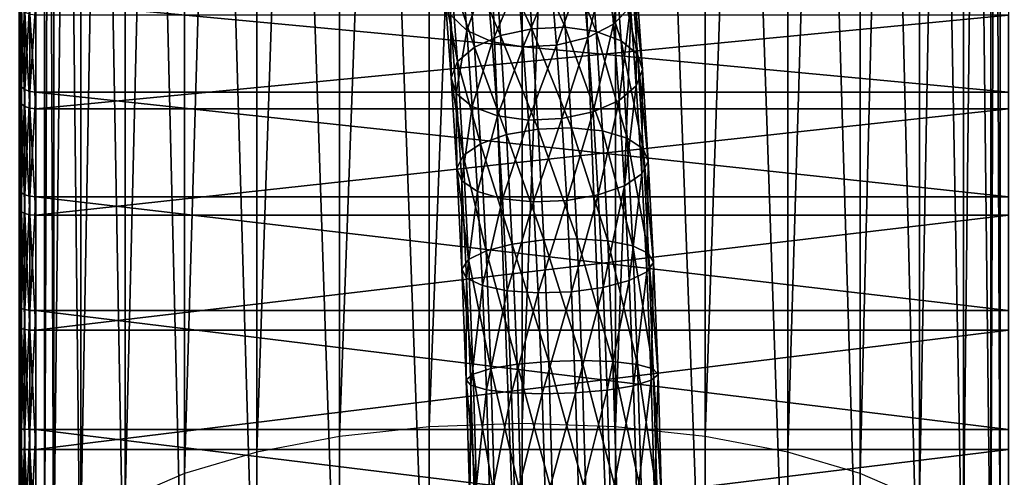
# Model space of a CAD drawing. Extents: x -0.282 to 0.141, y -0.115 to 0.23.
# Drawn here: x -0.08 to -0.061, y 0.071 to 0.079 of the extents above; entities that cross this region are included whole.
import ezdxf

# ---------------------------------------------------------------- set-up
doc = ezdxf.new("R2010")
doc.units = 0
doc.header["$MEASUREMENT"] = 0
doc.layers.get('0').update_dxf_attribs({"linetype": 'CONTINUOUS'})

msp = doc.modelspace()

# ---------------------------------------------------------------- linework, layer by layer
for points in [[(-0.072054, 0.071543, 0.35199), (-0.072054, 0.118304, 0.369849), (-0.070267, 0.118367, 0.369685)], [(-0.072054, 0.071543, 0.35199), (-0.070267, 0.118367, 0.369685), (-0.070267, 0.071606, 0.351825)], [(-0.070267, 0.071606, 0.351825), (-0.070267, 0.118367, 0.369685), (-0.06848, 0.118304, 0.369849)], [(-0.073773, 0.071358, 0.352477), (-0.073773, 0.118118, 0.370336), (-0.072054, 0.118304, 0.369849)], [(-0.073773, 0.071358, 0.352477), (-0.072054, 0.118304, 0.369849), (-0.072054, 0.071543, 0.35199)], [(-0.070267, 0.071606, 0.351825), (-0.06848, 0.118304, 0.369849), (-0.06848, 0.071543, 0.35199)], [(-0.06848, 0.071543, 0.35199), (-0.06848, 0.118304, 0.369849), (-0.066762, 0.118118, 0.370336)], [(-0.075356, 0.071056, 0.353267), (-0.075356, 0.117816, 0.371127), (-0.073773, 0.118118, 0.370336)], [(-0.075356, 0.071056, 0.353267), (-0.073773, 0.118118, 0.370336), (-0.073773, 0.071358, 0.352477)], [(-0.06848, 0.071543, 0.35199), (-0.066762, 0.118118, 0.370336), (-0.066762, 0.071358, 0.352477)], [(-0.066762, 0.071358, 0.352477), (-0.066762, 0.118118, 0.370336), (-0.065179, 0.117816, 0.371127)], [(-0.076744, 0.070649, 0.354332), (-0.076744, 0.117409, 0.372191), (-0.075356, 0.117816, 0.371127)], [(-0.076744, 0.070649, 0.354332), (-0.075356, 0.117816, 0.371127), (-0.075356, 0.071056, 0.353267)], [(-0.066762, 0.071358, 0.352477), (-0.065179, 0.117816, 0.371127), (-0.065178, 0.071056, 0.353267)], [(-0.065178, 0.071056, 0.353267), (-0.065179, 0.117816, 0.371127), (-0.06379, 0.117409, 0.372191)], [(-0.077883, 0.070154, 0.355628), (-0.077884, 0.116914, 0.373488), (-0.076744, 0.117409, 0.372191)], [(-0.077883, 0.070154, 0.355628), (-0.076744, 0.117409, 0.372191), (-0.076744, 0.070649, 0.354332)], [(-0.065178, 0.071056, 0.353267), (-0.06379, 0.117409, 0.372191), (-0.06379, 0.070649, 0.354332)], [(-0.06379, 0.070649, 0.354332), (-0.06379, 0.117409, 0.372191), (-0.062651, 0.116914, 0.373488)], [(-0.07873, 0.069589, 0.357108), (-0.07873, 0.116349, 0.374967), (-0.077884, 0.116914, 0.373488)], [(-0.07873, 0.069589, 0.357108), (-0.077884, 0.116914, 0.373488), (-0.077883, 0.070154, 0.355628)], [(-0.06379, 0.070649, 0.354332), (-0.062651, 0.116914, 0.373488), (-0.062651, 0.070154, 0.355628)], [(-0.062651, 0.070154, 0.355628), (-0.062651, 0.116914, 0.373488), (-0.061805, 0.116349, 0.374967)], [(-0.079251, 0.068976, 0.358713), (-0.079251, 0.115736, 0.376572), (-0.07873, 0.116349, 0.374967)], [(-0.079251, 0.068976, 0.358713), (-0.07873, 0.116349, 0.374967), (-0.07873, 0.069589, 0.357108)], [(-0.062651, 0.070154, 0.355628), (-0.061805, 0.116349, 0.374967), (-0.061805, 0.069589, 0.357108)], [(-0.061805, 0.069589, 0.357108), (-0.061805, 0.116349, 0.374967), (-0.061284, 0.115736, 0.376572)], [(-0.079427, 0.068338, 0.360382), (-0.079427, 0.115098, 0.378242), (-0.079251, 0.115736, 0.376572)], [(-0.079427, 0.068338, 0.360382), (-0.079251, 0.115736, 0.376572), (-0.079251, 0.068976, 0.358713)], [(-0.061805, 0.069589, 0.357108), (-0.061284, 0.115736, 0.376572), (-0.061284, 0.068976, 0.358713)], [(-0.061284, 0.068976, 0.358713), (-0.061284, 0.115736, 0.376572), (-0.061108, 0.115098, 0.378242)], [(-0.079251, 0.0677, 0.362052), (-0.079251, 0.114461, 0.379911), (-0.079427, 0.115098, 0.378242)], [(-0.079251, 0.0677, 0.362052), (-0.079427, 0.115098, 0.378242), (-0.079427, 0.068338, 0.360382)], [(-0.061284, 0.068976, 0.358713), (-0.061108, 0.115098, 0.378242), (-0.061108, 0.068338, 0.360382)], [(-0.061108, 0.068338, 0.360382), (-0.061108, 0.115098, 0.378242), (-0.061284, 0.114461, 0.379911)], [(-0.07873, 0.067087, 0.363657), (-0.07873, 0.113848, 0.381516), (-0.079251, 0.114461, 0.379911)], [(-0.07873, 0.067087, 0.363657), (-0.079251, 0.114461, 0.379911), (-0.079251, 0.0677, 0.362052)], [(-0.061284, 0.067701, 0.362052), (-0.061284, 0.114461, 0.379911), (-0.061805, 0.113848, 0.381516)], [(-0.061108, 0.068338, 0.360382), (-0.061284, 0.114461, 0.379911), (-0.061284, 0.067701, 0.362052)], [(-0.077883, 0.066522, 0.365136), (-0.077884, 0.113283, 0.382996), (-0.07873, 0.113848, 0.381516)], [(-0.077883, 0.066522, 0.365136), (-0.07873, 0.113848, 0.381516), (-0.07873, 0.067087, 0.363657)], [(-0.061805, 0.067087, 0.363657), (-0.061805, 0.113848, 0.381516), (-0.062651, 0.113283, 0.382996)], [(-0.061284, 0.067701, 0.362052), (-0.061805, 0.113848, 0.381516), (-0.061805, 0.067087, 0.363657)], [(-0.076744, 0.066027, 0.366433), (-0.076744, 0.112787, 0.384292), (-0.077884, 0.113283, 0.382996)], [(-0.076744, 0.066027, 0.366433), (-0.077884, 0.113283, 0.382996), (-0.077883, 0.066522, 0.365136)], [(-0.062651, 0.066522, 0.365136), (-0.062651, 0.113283, 0.382996), (-0.06379, 0.112788, 0.384292)], [(-0.061805, 0.067087, 0.363657), (-0.062651, 0.113283, 0.382996), (-0.062651, 0.066522, 0.365136)], [(-0.075356, 0.065621, 0.367497), (-0.075356, 0.112381, 0.385357), (-0.076744, 0.112787, 0.384292)], [(-0.075356, 0.065621, 0.367497), (-0.076744, 0.112787, 0.384292), (-0.076744, 0.066027, 0.366433)], [(-0.06379, 0.066027, 0.366433), (-0.06379, 0.112788, 0.384292), (-0.065179, 0.112381, 0.385357)], [(-0.062651, 0.066522, 0.365136), (-0.06379, 0.112788, 0.384292), (-0.06379, 0.066027, 0.366433)], [(-0.073773, 0.065319, 0.368288), (-0.073773, 0.112079, 0.386147), (-0.075356, 0.112381, 0.385357)], [(-0.073773, 0.065319, 0.368288), (-0.075356, 0.112381, 0.385357), (-0.075356, 0.065621, 0.367497)], [(-0.065178, 0.065621, 0.367497), (-0.065179, 0.112381, 0.385357), (-0.066762, 0.112079, 0.386147)], [(-0.06379, 0.066027, 0.366433), (-0.065179, 0.112381, 0.385357), (-0.065178, 0.065621, 0.367497)], [(-0.072054, 0.065133, 0.368775), (-0.072054, 0.111893, 0.386634), (-0.073773, 0.112079, 0.386147)], [(-0.072054, 0.065133, 0.368775), (-0.073773, 0.112079, 0.386147), (-0.073773, 0.065319, 0.368288)], [(-0.066762, 0.065319, 0.368288), (-0.066762, 0.112079, 0.386147), (-0.06848, 0.111893, 0.386634)], [(-0.065178, 0.065621, 0.367497), (-0.066762, 0.112079, 0.386147), (-0.066762, 0.065319, 0.368288)], [(-0.070267, 0.06507, 0.368939), (-0.070267, 0.11183, 0.386799), (-0.072054, 0.111893, 0.386634)], [(-0.070267, 0.06507, 0.368939), (-0.072054, 0.111893, 0.386634), (-0.072054, 0.065133, 0.368775)], [(-0.06848, 0.065133, 0.368775), (-0.06848, 0.111893, 0.386634), (-0.070267, 0.11183, 0.386799)], [(-0.06848, 0.065133, 0.368775), (-0.070267, 0.11183, 0.386799), (-0.070267, 0.06507, 0.368939)], [(-0.066762, 0.065319, 0.368288), (-0.06848, 0.111893, 0.386634), (-0.06848, 0.065133, 0.368775)], [(-0.070809, 0.080758, 0.388315), (-0.070083, 0.079184, 0.389543), (-0.070208, 0.08091, 0.388467)], [(-0.070208, 0.08091, 0.388467), (-0.069446, 0.079212, 0.389515), (-0.06957, 0.080939, 0.388438)], [(-0.070208, 0.08091, 0.388467), (-0.070083, 0.079184, 0.389543), (-0.069446, 0.079212, 0.389515)], [(-0.06957, 0.080939, 0.388438), (-0.069446, 0.079212, 0.389515), (-0.06885, 0.079131, 0.389297)], [(-0.06957, 0.080939, 0.388438), (-0.06885, 0.079131, 0.389297), (-0.068974, 0.080841, 0.388231)], [(-0.068974, 0.080841, 0.388231), (-0.06885, 0.079131, 0.389297), (-0.068369, 0.078954, 0.388916)], [(-0.068974, 0.080841, 0.388231), (-0.068369, 0.078954, 0.388916), (-0.06849, 0.080628, 0.387872)], [(-0.068302, 0.080952, 0.38533), (-0.068517, 0.079275, 0.385933), (-0.068623, 0.080579, 0.384923)], [(-0.068302, 0.080952, 0.38533), (-0.068192, 0.079606, 0.386372), (-0.068517, 0.079275, 0.385933)], [(-0.071303, 0.080502, 0.388), (-0.070686, 0.079053, 0.389378), (-0.070809, 0.080758, 0.388315)], [(-0.070809, 0.080758, 0.388315), (-0.070686, 0.079053, 0.389378), (-0.070083, 0.079184, 0.389543)], [(-0.06849, 0.080628, 0.387872), (-0.068369, 0.078954, 0.388916), (-0.06806, 0.0787, 0.388418)], [(-0.06849, 0.080628, 0.387872), (-0.06806, 0.0787, 0.388418), (-0.068178, 0.080326, 0.387404)], [(-0.079891, 0.080396, 0.350973), (-0.079914, 0.07857, 0.349273), (-0.079914, 0.080479, 0.350893)], [(-0.071436, 0.080451, 0.385053), (-0.07133, 0.079149, 0.386061), (-0.071642, 0.079451, 0.386529)], [(-0.071628, 0.080171, 0.387561), (-0.071182, 0.078834, 0.38904), (-0.071303, 0.080502, 0.388)], [(-0.07095, 0.080206, 0.384718), (-0.07133, 0.079149, 0.386061), (-0.071436, 0.080451, 0.385053)], [(-0.071303, 0.080502, 0.388), (-0.071182, 0.078834, 0.38904), (-0.070686, 0.079053, 0.389378)], [(-0.068623, 0.080579, 0.384923), (-0.069011, 0.079019, 0.385618), (-0.069114, 0.08029, 0.384633)], [(-0.068623, 0.080579, 0.384923), (-0.068517, 0.079275, 0.385933), (-0.069011, 0.079019, 0.385618)], [(-0.079891, 0.080396, 0.350973), (-0.079891, 0.078505, 0.349368), (-0.079914, 0.07857, 0.349273)], [(-0.079891, 0.079932, 0.351422), (-0.079891, 0.078505, 0.349368), (-0.079891, 0.080396, 0.350973)], [(-0.069114, 0.08029, 0.384633), (-0.069612, 0.078867, 0.385466), (-0.069714, 0.080121, 0.384495)], [(-0.069114, 0.08029, 0.384633), (-0.069011, 0.079019, 0.385618), (-0.069612, 0.078867, 0.385466)], [(-0.068178, 0.080326, 0.387404), (-0.06806, 0.0787, 0.388418), (-0.067961, 0.0784, 0.387863)], [(-0.068178, 0.080326, 0.387404), (-0.067961, 0.0784, 0.387863), (-0.068074, 0.079971, 0.386883)], [(-0.079891, 0.078159, 0.370406), (-0.079891, 0.080102, 0.368864), (-0.079914, 0.080181, 0.368947)], [(-0.079891, 0.078159, 0.370406), (-0.079914, 0.080181, 0.368947), (-0.079914, 0.078221, 0.370503)], [(-0.079891, 0.077808, 0.369863), (-0.079891, 0.079652, 0.3684), (-0.079891, 0.080102, 0.368864)], [(-0.079891, 0.077808, 0.369863), (-0.079891, 0.080102, 0.368864), (-0.079891, 0.078159, 0.370406)], [(-0.071746, 0.079806, 0.38705), (-0.071511, 0.078553, 0.38857), (-0.071628, 0.080171, 0.387561)], [(-0.071628, 0.080171, 0.387561), (-0.071511, 0.078553, 0.38857), (-0.071182, 0.078834, 0.38904)], [(-0.07095, 0.080206, 0.384718), (-0.070846, 0.078936, 0.385702), (-0.07133, 0.079149, 0.386061)], [(-0.070352, 0.080092, 0.384524), (-0.070846, 0.078936, 0.385702), (-0.07095, 0.080206, 0.384718)], [(-0.070352, 0.080092, 0.384524), (-0.07025, 0.078838, 0.385495), (-0.070846, 0.078936, 0.385702)], [(-0.069714, 0.080121, 0.384495), (-0.07025, 0.078838, 0.385495), (-0.070352, 0.080092, 0.384524)], [(-0.069714, 0.080121, 0.384495), (-0.069612, 0.078867, 0.385466), (-0.07025, 0.078838, 0.385495)], [(-0.079891, 0.079932, 0.351422), (-0.079891, 0.078137, 0.349899), (-0.079891, 0.078505, 0.349368)], [(-0.079869, 0.079849, 0.351502), (-0.079891, 0.078137, 0.349899), (-0.079891, 0.079932, 0.351422)], [(-0.068074, 0.079971, 0.386883), (-0.068083, 0.078091, 0.387317), (-0.068192, 0.079606, 0.386372)], [(-0.068074, 0.079971, 0.386883), (-0.067961, 0.0784, 0.387863), (-0.068083, 0.078091, 0.387317)], [(-0.079869, 0.079849, 0.351502), (-0.079869, 0.078072, 0.349994), (-0.079891, 0.078137, 0.349899)], [(-0.079803, 0.079779, 0.35157), (-0.079869, 0.078072, 0.349994), (-0.079869, 0.079849, 0.351502)], [(-0.079803, 0.079779, 0.35157), (-0.079803, 0.078016, 0.350074), (-0.079869, 0.078072, 0.349994)], [(-0.079706, 0.079732, 0.351615), (-0.079803, 0.078016, 0.350074), (-0.079803, 0.079779, 0.35157)], [(-0.079706, 0.079732, 0.351615), (-0.079706, 0.077979, 0.350128), (-0.079803, 0.078016, 0.350074)], [(-0.079591, 0.079715, 0.351632), (-0.079706, 0.077979, 0.350128), (-0.079706, 0.079732, 0.351615)], [(-0.079591, 0.079715, 0.351632), (-0.079591, 0.077966, 0.350147), (-0.079706, 0.077979, 0.350128)], [(-0.079591, 0.079715, 0.351632), (-0.060943, 0.079715, 0.351632), (-0.060943, 0.077966, 0.350147)], [(-0.079591, 0.079715, 0.351632), (-0.060943, 0.077966, 0.350147), (-0.079591, 0.077966, 0.350147)], [(-0.071746, 0.079806, 0.38705), (-0.071633, 0.078243, 0.388024), (-0.071511, 0.078553, 0.38857)], [(-0.071642, 0.079451, 0.386529), (-0.071633, 0.078243, 0.388024), (-0.071746, 0.079806, 0.38705)], [(-0.079869, 0.077746, 0.369766), (-0.079869, 0.079572, 0.368317), (-0.079891, 0.079652, 0.3684)], [(-0.079869, 0.077746, 0.369766), (-0.079891, 0.079652, 0.3684), (-0.079891, 0.077808, 0.369863)], [(-0.079803, 0.077693, 0.369684), (-0.079803, 0.079505, 0.368247), (-0.079869, 0.079572, 0.368317)], [(-0.079803, 0.077693, 0.369684), (-0.079869, 0.079572, 0.368317), (-0.079869, 0.077746, 0.369766)], [(-0.079706, 0.077658, 0.369629), (-0.079706, 0.079459, 0.3682), (-0.079803, 0.079505, 0.368247)], [(-0.079706, 0.077658, 0.369629), (-0.079803, 0.079505, 0.368247), (-0.079803, 0.077693, 0.369684)], [(-0.068192, 0.079606, 0.386372), (-0.068412, 0.07781, 0.386847), (-0.068517, 0.079275, 0.385933)], [(-0.068192, 0.079606, 0.386372), (-0.068083, 0.078091, 0.387317), (-0.068412, 0.07781, 0.386847)], [(-0.079591, 0.077645, 0.36961), (-0.079591, 0.079443, 0.368183), (-0.079706, 0.079459, 0.3682)], [(-0.079591, 0.077645, 0.36961), (-0.079706, 0.079459, 0.3682), (-0.079706, 0.077658, 0.369629)], [(-0.079591, 0.077645, 0.36961), (-0.060943, 0.077645, 0.36961), (-0.060943, 0.079443, 0.368183)], [(-0.079591, 0.077645, 0.36961), (-0.060943, 0.079443, 0.368183), (-0.079591, 0.079443, 0.368183)], [(-0.071642, 0.079451, 0.386529), (-0.071534, 0.077944, 0.387469), (-0.071633, 0.078243, 0.388024)], [(-0.07133, 0.079149, 0.386061), (-0.071534, 0.077944, 0.387469), (-0.071642, 0.079451, 0.386529)], [(-0.07133, 0.079149, 0.386061), (-0.071225, 0.07769, 0.386971), (-0.071534, 0.077944, 0.387469)], [(-0.070846, 0.078936, 0.385702), (-0.071225, 0.07769, 0.386971), (-0.07133, 0.079149, 0.386061)], [(-0.070686, 0.079053, 0.389378), (-0.069964, 0.07726, 0.390473), (-0.070083, 0.079184, 0.389543)], [(-0.070083, 0.079184, 0.389543), (-0.069326, 0.077285, 0.390446), (-0.069446, 0.079212, 0.389515)], [(-0.070083, 0.079184, 0.389543), (-0.069964, 0.07726, 0.390473), (-0.069326, 0.077285, 0.390446)], [(-0.069446, 0.079212, 0.389515), (-0.069326, 0.077285, 0.390446), (-0.068732, 0.077224, 0.390219)], [(-0.069446, 0.079212, 0.389515), (-0.068732, 0.077224, 0.390219), (-0.06885, 0.079131, 0.389297)], [(-0.068517, 0.079275, 0.385933), (-0.068908, 0.07759, 0.386509), (-0.069011, 0.079019, 0.385618)], [(-0.068517, 0.079275, 0.385933), (-0.068412, 0.07781, 0.386847), (-0.068908, 0.07759, 0.386509)], [(-0.06885, 0.079131, 0.389297), (-0.068732, 0.077224, 0.390219), (-0.068253, 0.077084, 0.38982)], [(-0.06885, 0.079131, 0.389297), (-0.068253, 0.077084, 0.38982), (-0.068369, 0.078954, 0.388916)], [(-0.070846, 0.078936, 0.385702), (-0.070744, 0.077512, 0.38659), (-0.071225, 0.07769, 0.386971)], [(-0.071182, 0.078834, 0.38904), (-0.070569, 0.077152, 0.390297), (-0.070686, 0.079053, 0.389378)], [(-0.07025, 0.078838, 0.385495), (-0.070744, 0.077512, 0.38659), (-0.070846, 0.078936, 0.385702)], [(-0.070686, 0.079053, 0.389378), (-0.070569, 0.077152, 0.390297), (-0.069964, 0.07726, 0.390473)], [(-0.069011, 0.079019, 0.385618), (-0.069511, 0.077459, 0.386344), (-0.069612, 0.078867, 0.385466)], [(-0.069011, 0.079019, 0.385618), (-0.068908, 0.07759, 0.386509), (-0.069511, 0.077459, 0.386344)], [(-0.068369, 0.078954, 0.388916), (-0.068253, 0.077084, 0.38982), (-0.067948, 0.076883, 0.389296)], [(-0.068369, 0.078954, 0.388916), (-0.067948, 0.076883, 0.389296), (-0.06806, 0.0787, 0.388418)], [(-0.071511, 0.078553, 0.38857), (-0.071067, 0.076975, 0.389939), (-0.071182, 0.078834, 0.38904)], [(-0.071182, 0.078834, 0.38904), (-0.071067, 0.076975, 0.389939), (-0.070569, 0.077152, 0.390297)], [(-0.07025, 0.078838, 0.385495), (-0.070148, 0.077432, 0.386372), (-0.070744, 0.077512, 0.38659)], [(-0.069612, 0.078867, 0.385466), (-0.070148, 0.077432, 0.386372), (-0.07025, 0.078838, 0.385495)], [(-0.069612, 0.078867, 0.385466), (-0.069511, 0.077459, 0.386344), (-0.070148, 0.077432, 0.386372)], [(-0.079891, 0.078505, 0.349368), (-0.079914, 0.076383, 0.348057), (-0.079914, 0.07857, 0.349273)], [(-0.071633, 0.078243, 0.388024), (-0.071399, 0.076749, 0.389442), (-0.071511, 0.078553, 0.38857)], [(-0.071511, 0.078553, 0.38857), (-0.071399, 0.076749, 0.389442), (-0.071067, 0.076975, 0.389939)], [(-0.06806, 0.0787, 0.388418), (-0.067948, 0.076883, 0.389296), (-0.067852, 0.076645, 0.388711)], [(-0.06806, 0.0787, 0.388418), (-0.067852, 0.076645, 0.388711), (-0.067961, 0.0784, 0.387863)], [(-0.079891, 0.078505, 0.349368), (-0.079891, 0.076337, 0.348163), (-0.079914, 0.076383, 0.348057)], [(-0.079891, 0.078137, 0.349899), (-0.079891, 0.076337, 0.348163), (-0.079891, 0.078505, 0.349368)], [(-0.067961, 0.0784, 0.387863), (-0.067978, 0.076398, 0.388136), (-0.068083, 0.078091, 0.387317)], [(-0.067961, 0.0784, 0.387863), (-0.067852, 0.076645, 0.388711), (-0.067978, 0.076398, 0.388136)], [(-0.079891, 0.075952, 0.371539), (-0.079891, 0.078159, 0.370406), (-0.079914, 0.078221, 0.370503)], [(-0.079891, 0.075952, 0.371539), (-0.079914, 0.078221, 0.370503), (-0.079914, 0.075994, 0.371646)], [(-0.079891, 0.075715, 0.370938), (-0.079891, 0.077808, 0.369863), (-0.079891, 0.078159, 0.370406)], [(-0.079891, 0.075715, 0.370938), (-0.079891, 0.078159, 0.370406), (-0.079891, 0.075952, 0.371539)], [(-0.071633, 0.078243, 0.388024), (-0.071525, 0.076502, 0.388867), (-0.071399, 0.076749, 0.389442)], [(-0.071534, 0.077944, 0.387469), (-0.071525, 0.076502, 0.388867), (-0.071633, 0.078243, 0.388024)], [(-0.079891, 0.078137, 0.349899), (-0.079891, 0.07608, 0.348755), (-0.079891, 0.076337, 0.348163)], [(-0.079869, 0.078072, 0.349994), (-0.079891, 0.07608, 0.348755), (-0.079891, 0.078137, 0.349899)], [(-0.079869, 0.078072, 0.349994), (-0.079869, 0.076034, 0.348861), (-0.079891, 0.07608, 0.348755)], [(-0.079803, 0.078016, 0.350074), (-0.079869, 0.076034, 0.348861), (-0.079869, 0.078072, 0.349994)], [(-0.079803, 0.078016, 0.350074), (-0.079803, 0.075995, 0.34895), (-0.079869, 0.076034, 0.348861)], [(-0.079706, 0.077979, 0.350128), (-0.079803, 0.075995, 0.34895), (-0.079803, 0.078016, 0.350074)], [(-0.079706, 0.077979, 0.350128), (-0.079706, 0.075969, 0.349011), (-0.079803, 0.075995, 0.34895)], [(-0.079591, 0.077966, 0.350147), (-0.079706, 0.075969, 0.349011), (-0.079706, 0.077979, 0.350128)], [(-0.079591, 0.077966, 0.350147), (-0.079591, 0.07596, 0.349032), (-0.079706, 0.075969, 0.349011)], [(-0.079591, 0.077966, 0.350147), (-0.060943, 0.077966, 0.350147), (-0.060943, 0.07596, 0.349032)], [(-0.079591, 0.077966, 0.350147), (-0.060943, 0.07596, 0.349032), (-0.079591, 0.07596, 0.349032)], [(-0.068083, 0.078091, 0.387317), (-0.06831, 0.076172, 0.387639), (-0.068412, 0.07781, 0.386847)], [(-0.068083, 0.078091, 0.387317), (-0.067978, 0.076398, 0.388136), (-0.06831, 0.076172, 0.387639)], [(-0.079869, 0.075672, 0.370831), (-0.079869, 0.077746, 0.369766), (-0.079891, 0.077808, 0.369863)], [(-0.079869, 0.075672, 0.370831), (-0.079891, 0.077808, 0.369863), (-0.079891, 0.075715, 0.370938)], [(-0.071534, 0.077944, 0.387469), (-0.071429, 0.076263, 0.388282), (-0.071525, 0.076502, 0.388867)], [(-0.071225, 0.07769, 0.386971), (-0.071429, 0.076263, 0.388282), (-0.071534, 0.077944, 0.387469)], [(-0.068412, 0.07781, 0.386847), (-0.068809, 0.075994, 0.387281), (-0.068908, 0.07759, 0.386509)], [(-0.068412, 0.07781, 0.386847), (-0.06831, 0.076172, 0.387639), (-0.068809, 0.075994, 0.387281)], [(-0.079803, 0.075637, 0.370741), (-0.079803, 0.077693, 0.369684), (-0.079869, 0.077746, 0.369766)], [(-0.079803, 0.075637, 0.370741), (-0.079869, 0.077746, 0.369766), (-0.079869, 0.075672, 0.370831)], [(-0.079706, 0.075612, 0.37068), (-0.079706, 0.077658, 0.369629), (-0.079803, 0.077693, 0.369684)], [(-0.079706, 0.075612, 0.37068), (-0.079803, 0.077693, 0.369684), (-0.079803, 0.075637, 0.370741)], [(-0.079591, 0.075604, 0.370658), (-0.079591, 0.077645, 0.36961), (-0.079706, 0.077658, 0.369629)], [(-0.079591, 0.075604, 0.370658), (-0.079706, 0.077658, 0.369629), (-0.079706, 0.075612, 0.37068)], [(-0.079591, 0.075604, 0.370658), (-0.060943, 0.075604, 0.370658), (-0.060943, 0.077645, 0.36961)], [(-0.079591, 0.075604, 0.370658), (-0.060943, 0.077645, 0.36961), (-0.079591, 0.077645, 0.36961)], [(-0.071225, 0.07769, 0.386971), (-0.071124, 0.076062, 0.387758), (-0.071429, 0.076263, 0.388282)], [(-0.070744, 0.077512, 0.38659), (-0.071124, 0.076062, 0.387758), (-0.071225, 0.07769, 0.386971)], [(-0.068908, 0.07759, 0.386509), (-0.069413, 0.075887, 0.387105), (-0.069511, 0.077459, 0.386344)], [(-0.068908, 0.07759, 0.386509), (-0.068809, 0.075994, 0.387281), (-0.069413, 0.075887, 0.387105)], [(-0.070744, 0.077512, 0.38659), (-0.070645, 0.075923, 0.387359), (-0.071124, 0.076062, 0.387758)], [(-0.070148, 0.077432, 0.386372), (-0.070645, 0.075923, 0.387359), (-0.070744, 0.077512, 0.38659)], [(-0.070148, 0.077432, 0.386372), (-0.070051, 0.075862, 0.387132), (-0.070645, 0.075923, 0.387359)], [(-0.069511, 0.077459, 0.386344), (-0.070051, 0.075862, 0.387132), (-0.070148, 0.077432, 0.386372)], [(-0.069511, 0.077459, 0.386344), (-0.069413, 0.075887, 0.387105), (-0.070051, 0.075862, 0.387132)], [(-0.070569, 0.077152, 0.390297), (-0.069855, 0.075133, 0.391225), (-0.069964, 0.07726, 0.390473)], [(-0.069964, 0.07726, 0.390473), (-0.069217, 0.075154, 0.391199), (-0.069326, 0.077285, 0.390446)], [(-0.069964, 0.07726, 0.390473), (-0.069855, 0.075133, 0.391225), (-0.069217, 0.075154, 0.391199)], [(-0.069326, 0.077285, 0.390446), (-0.069217, 0.075154, 0.391199), (-0.068624, 0.075113, 0.390965)], [(-0.069326, 0.077285, 0.390446), (-0.068624, 0.075113, 0.390965), (-0.068732, 0.077224, 0.390219)], [(-0.068732, 0.077224, 0.390219), (-0.068624, 0.075113, 0.390965), (-0.068147, 0.075015, 0.390551)], [(-0.068732, 0.077224, 0.390219), (-0.068147, 0.075015, 0.390551), (-0.068253, 0.077084, 0.38982)], [(-0.071067, 0.076975, 0.389939), (-0.070461, 0.075051, 0.391039), (-0.070569, 0.077152, 0.390297)], [(-0.070569, 0.077152, 0.390297), (-0.070461, 0.075051, 0.391039), (-0.069855, 0.075133, 0.391225)], [(-0.068253, 0.077084, 0.38982), (-0.068147, 0.075015, 0.390551), (-0.067844, 0.07487, 0.390007)], [(-0.068253, 0.077084, 0.38982), (-0.067844, 0.07487, 0.390007), (-0.067948, 0.076883, 0.389296)], [(-0.071399, 0.076749, 0.389442), (-0.070962, 0.074919, 0.390665), (-0.071067, 0.076975, 0.389939)], [(-0.071067, 0.076975, 0.389939), (-0.070962, 0.074919, 0.390665), (-0.070461, 0.075051, 0.391039)], [(-0.067948, 0.076883, 0.389296), (-0.067844, 0.07487, 0.390007), (-0.067752, 0.074697, 0.389399)], [(-0.067948, 0.076883, 0.389296), (-0.067752, 0.074697, 0.389399), (-0.067852, 0.076645, 0.388711)], [(-0.071525, 0.076502, 0.388867), (-0.071297, 0.074753, 0.390147), (-0.071399, 0.076749, 0.389442)], [(-0.071399, 0.076749, 0.389442), (-0.071297, 0.074753, 0.390147), (-0.070962, 0.074919, 0.390665)], [(-0.067852, 0.076645, 0.388711), (-0.067881, 0.074517, 0.3888), (-0.067978, 0.076398, 0.388136)], [(-0.067852, 0.076645, 0.388711), (-0.067752, 0.074697, 0.389399), (-0.067881, 0.074517, 0.3888)], [(-0.071525, 0.076502, 0.388867), (-0.071426, 0.074573, 0.389548), (-0.071297, 0.074753, 0.390147)], [(-0.071429, 0.076263, 0.388282), (-0.071426, 0.074573, 0.389548), (-0.071525, 0.076502, 0.388867)], [(-0.079891, 0.076337, 0.348163), (-0.079914, 0.074, 0.347291), (-0.079914, 0.076383, 0.348057)], [(-0.079891, 0.076337, 0.348163), (-0.079891, 0.073976, 0.347404), (-0.079914, 0.074, 0.347291)], [(-0.079891, 0.07608, 0.348755), (-0.079891, 0.073976, 0.347404), (-0.079891, 0.076337, 0.348163)], [(-0.067978, 0.076398, 0.388136), (-0.068217, 0.074351, 0.388283), (-0.06831, 0.076172, 0.387639)], [(-0.067978, 0.076398, 0.388136), (-0.067881, 0.074517, 0.3888), (-0.068217, 0.074351, 0.388283)], [(-0.079891, 0.07608, 0.348755), (-0.079891, 0.073839, 0.348035), (-0.079891, 0.073976, 0.347404)], [(-0.079869, 0.076034, 0.348861), (-0.079891, 0.073839, 0.348035), (-0.079891, 0.07608, 0.348755)], [(-0.071429, 0.076263, 0.388282), (-0.071334, 0.0744, 0.38894), (-0.071426, 0.074573, 0.389548)], [(-0.071124, 0.076062, 0.387758), (-0.071334, 0.0744, 0.38894), (-0.071429, 0.076263, 0.388282)], [(-0.06831, 0.076172, 0.387639), (-0.068717, 0.074219, 0.387908), (-0.068809, 0.075994, 0.387281)], [(-0.06831, 0.076172, 0.387639), (-0.068217, 0.074351, 0.388283), (-0.068717, 0.074219, 0.387908)], [(-0.079891, 0.073567, 0.37222), (-0.079891, 0.075952, 0.371539), (-0.079914, 0.075994, 0.371646)], [(-0.079891, 0.073567, 0.37222), (-0.079914, 0.075994, 0.371646), (-0.079914, 0.073587, 0.372333)], [(-0.079869, 0.076034, 0.348861), (-0.079869, 0.073815, 0.348148), (-0.079891, 0.073839, 0.348035)], [(-0.079891, 0.073451, 0.371584), (-0.079891, 0.075715, 0.370938), (-0.079891, 0.075952, 0.371539)], [(-0.079891, 0.073451, 0.371584), (-0.079891, 0.075952, 0.371539), (-0.079891, 0.073567, 0.37222)], [(-0.079803, 0.075995, 0.34895), (-0.079869, 0.073815, 0.348148), (-0.079869, 0.076034, 0.348861)], [(-0.079803, 0.075995, 0.34895), (-0.079803, 0.073794, 0.348243), (-0.079869, 0.073815, 0.348148)], [(-0.079706, 0.075969, 0.349011), (-0.079803, 0.073794, 0.348243), (-0.079803, 0.075995, 0.34895)], [(-0.079706, 0.075969, 0.349011), (-0.079706, 0.07378, 0.348307), (-0.079803, 0.073794, 0.348243)], [(-0.079591, 0.07596, 0.349032), (-0.079706, 0.07378, 0.348307), (-0.079706, 0.075969, 0.349011)], [(-0.079591, 0.07596, 0.349032), (-0.079591, 0.073776, 0.34833), (-0.079706, 0.07378, 0.348307)], [(-0.079591, 0.07596, 0.349032), (-0.060943, 0.07596, 0.349032), (-0.060943, 0.073776, 0.34833)], [(-0.079591, 0.07596, 0.349032), (-0.060943, 0.073776, 0.34833), (-0.079591, 0.073776, 0.34833)], [(-0.071124, 0.076062, 0.387758), (-0.071031, 0.074255, 0.388397), (-0.071334, 0.0744, 0.38894)], [(-0.070645, 0.075923, 0.387359), (-0.071031, 0.074255, 0.388397), (-0.071124, 0.076062, 0.387758)], [(-0.070645, 0.075923, 0.387359), (-0.070554, 0.074156, 0.387983), (-0.071031, 0.074255, 0.388397)], [(-0.070051, 0.075862, 0.387132), (-0.070554, 0.074156, 0.387983), (-0.070645, 0.075923, 0.387359)], [(-0.069413, 0.075887, 0.387105), (-0.069961, 0.074115, 0.387749), (-0.070051, 0.075862, 0.387132)], [(-0.069413, 0.075887, 0.387105), (-0.069323, 0.074137, 0.387723), (-0.069961, 0.074115, 0.387749)], [(-0.068809, 0.075994, 0.387281), (-0.069323, 0.074137, 0.387723), (-0.069413, 0.075887, 0.387105)], [(-0.068809, 0.075994, 0.387281), (-0.068717, 0.074219, 0.387908), (-0.069323, 0.074137, 0.387723)], [(-0.079869, 0.073431, 0.371471), (-0.079869, 0.075672, 0.370831), (-0.079891, 0.075715, 0.370938)], [(-0.079869, 0.073431, 0.371471), (-0.079891, 0.075715, 0.370938), (-0.079891, 0.073451, 0.371584)], [(-0.070051, 0.075862, 0.387132), (-0.069961, 0.074115, 0.387749), (-0.070554, 0.074156, 0.387983)], [(-0.079803, 0.073413, 0.371375), (-0.079803, 0.075637, 0.370741), (-0.079869, 0.075672, 0.370831)], [(-0.079803, 0.073413, 0.371375), (-0.079869, 0.075672, 0.370831), (-0.079869, 0.073431, 0.371471)], [(-0.079706, 0.073402, 0.371311), (-0.079706, 0.075612, 0.37068), (-0.079803, 0.075637, 0.370741)], [(-0.079706, 0.073402, 0.371311), (-0.079803, 0.075637, 0.370741), (-0.079803, 0.073413, 0.371375)], [(-0.079591, 0.073397, 0.371288), (-0.079591, 0.075604, 0.370658), (-0.079706, 0.075612, 0.37068)], [(-0.079591, 0.073397, 0.371288), (-0.079706, 0.075612, 0.37068), (-0.079706, 0.073402, 0.371311)], [(-0.079591, 0.073397, 0.371288), (-0.060943, 0.073397, 0.371288), (-0.060943, 0.075604, 0.370658)], [(-0.079591, 0.073397, 0.371288), (-0.060943, 0.075604, 0.370658), (-0.079591, 0.075604, 0.370658)], [(-0.070461, 0.075051, 0.391039), (-0.069761, 0.072801, 0.391764), (-0.069855, 0.075133, 0.391225)], [(-0.069855, 0.075133, 0.391225), (-0.069123, 0.072819, 0.391739), (-0.069217, 0.075154, 0.391199)], [(-0.069855, 0.075133, 0.391225), (-0.069761, 0.072801, 0.391764), (-0.069123, 0.072819, 0.391739)], [(-0.069217, 0.075154, 0.391199), (-0.069123, 0.072819, 0.391739), (-0.06853, 0.072798, 0.391501)], [(-0.069217, 0.075154, 0.391199), (-0.06853, 0.072798, 0.391501), (-0.068624, 0.075113, 0.390965)], [(-0.070962, 0.074919, 0.390665), (-0.070368, 0.072747, 0.391572), (-0.070461, 0.075051, 0.391039)], [(-0.070461, 0.075051, 0.391039), (-0.070368, 0.072747, 0.391572), (-0.069761, 0.072801, 0.391764)], [(-0.068624, 0.075113, 0.390965), (-0.06853, 0.072798, 0.391501), (-0.068055, 0.072741, 0.391077)], [(-0.068624, 0.075113, 0.390965), (-0.068055, 0.072741, 0.391077), (-0.068147, 0.075015, 0.390551)], [(-0.068147, 0.075015, 0.390551), (-0.068055, 0.072741, 0.391077), (-0.067755, 0.072655, 0.39052)], [(-0.068147, 0.075015, 0.390551), (-0.067755, 0.072655, 0.39052), (-0.067844, 0.07487, 0.390007)], [(-0.071297, 0.074753, 0.390147), (-0.07087, 0.072663, 0.391187), (-0.070962, 0.074919, 0.390665)], [(-0.070962, 0.074919, 0.390665), (-0.07087, 0.072663, 0.391187), (-0.070368, 0.072747, 0.391572)], [(-0.067844, 0.07487, 0.390007), (-0.067755, 0.072655, 0.39052), (-0.067665, 0.07255, 0.389896)], [(-0.067844, 0.07487, 0.390007), (-0.067665, 0.07255, 0.389896), (-0.067752, 0.074697, 0.389399)], [(-0.071426, 0.074573, 0.389548), (-0.071208, 0.072558, 0.390655), (-0.071297, 0.074753, 0.390147)], [(-0.071426, 0.074573, 0.389548), (-0.07134, 0.072447, 0.39004), (-0.071208, 0.072558, 0.390655)], [(-0.071334, 0.0744, 0.38894), (-0.07134, 0.072447, 0.39004), (-0.071426, 0.074573, 0.389548)], [(-0.071297, 0.074753, 0.390147), (-0.071208, 0.072558, 0.390655), (-0.07087, 0.072663, 0.391187)], [(-0.067752, 0.074697, 0.389399), (-0.067797, 0.072439, 0.389281), (-0.067881, 0.074517, 0.3888)], [(-0.067752, 0.074697, 0.389399), (-0.067665, 0.07255, 0.389896), (-0.067797, 0.072439, 0.389281)], [(-0.071334, 0.0744, 0.38894), (-0.071251, 0.072342, 0.389416), (-0.07134, 0.072447, 0.39004)], [(-0.071031, 0.074255, 0.388397), (-0.071251, 0.072342, 0.389416), (-0.071334, 0.0744, 0.38894)], [(-0.067881, 0.074517, 0.3888), (-0.068135, 0.072334, 0.388749), (-0.068217, 0.074351, 0.388283)], [(-0.067881, 0.074517, 0.3888), (-0.067797, 0.072439, 0.389281), (-0.068135, 0.072334, 0.388749)], [(-0.071031, 0.074255, 0.388397), (-0.07095, 0.072256, 0.388859), (-0.071251, 0.072342, 0.389416)], [(-0.070554, 0.074156, 0.387983), (-0.07095, 0.072256, 0.388859), (-0.071031, 0.074255, 0.388397)], [(-0.068717, 0.074219, 0.387908), (-0.069245, 0.072196, 0.388172), (-0.069323, 0.074137, 0.387723)], [(-0.068717, 0.074219, 0.387908), (-0.068638, 0.07225, 0.388364), (-0.069245, 0.072196, 0.388172)], [(-0.068217, 0.074351, 0.388283), (-0.068638, 0.07225, 0.388364), (-0.068717, 0.074219, 0.387908)], [(-0.068217, 0.074351, 0.388283), (-0.068135, 0.072334, 0.388749), (-0.068638, 0.07225, 0.388364)], [(-0.079891, 0.073976, 0.347404), (-0.079914, 0.071513, 0.347005), (-0.079914, 0.074, 0.347291)], [(-0.070554, 0.074156, 0.387983), (-0.070475, 0.072199, 0.388436), (-0.07095, 0.072256, 0.388859)], [(-0.069961, 0.074115, 0.387749), (-0.070475, 0.072199, 0.388436), (-0.070554, 0.074156, 0.387983)], [(-0.069961, 0.074115, 0.387749), (-0.069883, 0.072178, 0.388197), (-0.070475, 0.072199, 0.388436)], [(-0.069323, 0.074137, 0.387723), (-0.069883, 0.072178, 0.388197), (-0.069961, 0.074115, 0.387749)], [(-0.069323, 0.074137, 0.387723), (-0.069245, 0.072196, 0.388172), (-0.069883, 0.072178, 0.388197)], [(-0.079891, 0.073976, 0.347404), (-0.079891, 0.071512, 0.34712), (-0.079914, 0.071513, 0.347005)], [(-0.079891, 0.073839, 0.348035), (-0.079891, 0.071512, 0.34712), (-0.079891, 0.073976, 0.347404)], [(-0.079891, 0.073839, 0.348035), (-0.079891, 0.071501, 0.347766), (-0.079891, 0.071512, 0.34712)], [(-0.079869, 0.073815, 0.348148), (-0.079891, 0.071501, 0.347766), (-0.079891, 0.073839, 0.348035)], [(-0.079869, 0.073815, 0.348148), (-0.079869, 0.071499, 0.347881), (-0.079891, 0.071501, 0.347766)], [(-0.079803, 0.073794, 0.348243), (-0.079869, 0.071499, 0.347881), (-0.079869, 0.073815, 0.348148)], [(-0.079803, 0.073794, 0.348243), (-0.079803, 0.071497, 0.347978), (-0.079869, 0.071499, 0.347881)], [(-0.079706, 0.07378, 0.348307), (-0.079803, 0.071497, 0.347978), (-0.079803, 0.073794, 0.348243)], [(-0.079706, 0.07378, 0.348307), (-0.079706, 0.071496, 0.348044), (-0.079803, 0.071497, 0.347978)], [(-0.079591, 0.073776, 0.34833), (-0.079706, 0.071496, 0.348044), (-0.079706, 0.07378, 0.348307)], [(-0.079591, 0.073776, 0.34833), (-0.079591, 0.071496, 0.348067), (-0.079706, 0.071496, 0.348044)], [(-0.079591, 0.073776, 0.34833), (-0.060943, 0.073776, 0.34833), (-0.060943, 0.071496, 0.348067)], [(-0.079591, 0.073776, 0.34833), (-0.060943, 0.071496, 0.348067), (-0.079591, 0.071496, 0.348067)], [(-0.079891, 0.071095, 0.372422), (-0.079891, 0.073567, 0.37222), (-0.079914, 0.073587, 0.372333)], [(-0.079891, 0.071095, 0.372422), (-0.079914, 0.073587, 0.372333), (-0.079914, 0.071093, 0.372537)], [(-0.079891, 0.071105, 0.371776), (-0.079891, 0.073451, 0.371584), (-0.079891, 0.073567, 0.37222)], [(-0.079891, 0.071105, 0.371776), (-0.079891, 0.073567, 0.37222), (-0.079891, 0.071095, 0.372422)], [(-0.079869, 0.071107, 0.371662), (-0.079869, 0.073431, 0.371471), (-0.079891, 0.073451, 0.371584)], [(-0.079869, 0.071107, 0.371662), (-0.079891, 0.073451, 0.371584), (-0.079891, 0.071105, 0.371776)], [(-0.079803, 0.071109, 0.371564), (-0.079803, 0.073413, 0.371375), (-0.079869, 0.073431, 0.371471)], [(-0.079803, 0.071109, 0.371564), (-0.079869, 0.073431, 0.371471), (-0.079869, 0.071107, 0.371662)], [(-0.079706, 0.07111, 0.371498), (-0.079706, 0.073402, 0.371311), (-0.079803, 0.073413, 0.371375)], [(-0.079706, 0.07111, 0.371498), (-0.079803, 0.073413, 0.371375), (-0.079803, 0.071109, 0.371564)], [(-0.079591, 0.07111, 0.371475), (-0.079591, 0.073397, 0.371288), (-0.079706, 0.073402, 0.371311)], [(-0.079591, 0.07111, 0.371475), (-0.079706, 0.073402, 0.371311), (-0.079706, 0.07111, 0.371498)], [(-0.079591, 0.07111, 0.371475), (-0.060943, 0.07111, 0.371475), (-0.060943, 0.073397, 0.371288)], [(-0.079591, 0.07111, 0.371475), (-0.060943, 0.073397, 0.371288), (-0.079591, 0.073397, 0.371288)], [(-0.07087, 0.072663, 0.391187), (-0.070294, 0.070218, 0.391867), (-0.070368, 0.072747, 0.391572)], [(-0.070368, 0.072747, 0.391572), (-0.069686, 0.070242, 0.392063), (-0.069761, 0.072801, 0.391764)], [(-0.070368, 0.072747, 0.391572), (-0.070294, 0.070218, 0.391867), (-0.069686, 0.070242, 0.392063)], [(-0.069761, 0.072801, 0.391764), (-0.069048, 0.070255, 0.392038), (-0.069123, 0.072819, 0.391739)], [(-0.069761, 0.072801, 0.391764), (-0.069686, 0.070242, 0.392063), (-0.069048, 0.070255, 0.392038)], [(-0.069123, 0.072819, 0.391739), (-0.069048, 0.070255, 0.392038), (-0.068456, 0.070256, 0.391797)], [(-0.069123, 0.072819, 0.391739), (-0.068456, 0.070256, 0.391797), (-0.06853, 0.072798, 0.391501)], [(-0.06853, 0.072798, 0.391501), (-0.068456, 0.070256, 0.391797), (-0.067982, 0.070246, 0.391369)], [(-0.06853, 0.072798, 0.391501), (-0.067982, 0.070246, 0.391369), (-0.068055, 0.072741, 0.391077)], [(-0.068055, 0.072741, 0.391077), (-0.067982, 0.070246, 0.391369), (-0.067684, 0.070224, 0.390804)], [(-0.068055, 0.072741, 0.391077), (-0.067684, 0.070224, 0.390804), (-0.067755, 0.072655, 0.39052)], [(-0.07134, 0.072447, 0.39004), (-0.071138, 0.070152, 0.390936), (-0.071208, 0.072558, 0.390655)], [(-0.071208, 0.072558, 0.390655), (-0.070798, 0.070187, 0.391476), (-0.07087, 0.072663, 0.391187)], [(-0.071208, 0.072558, 0.390655), (-0.071138, 0.070152, 0.390936), (-0.070798, 0.070187, 0.391476)], [(-0.07087, 0.072663, 0.391187), (-0.070798, 0.070187, 0.391476), (-0.070294, 0.070218, 0.391867)], [(-0.067665, 0.07255, 0.389896), (-0.067731, 0.070159, 0.389548), (-0.067797, 0.072439, 0.389281)], [(-0.067755, 0.072655, 0.39052), (-0.067684, 0.070224, 0.390804), (-0.067596, 0.070194, 0.390172)], [(-0.067755, 0.072655, 0.39052), (-0.067596, 0.070194, 0.390172), (-0.067665, 0.07255, 0.389896)], [(-0.067665, 0.07255, 0.389896), (-0.067596, 0.070194, 0.390172), (-0.067731, 0.070159, 0.389548)], [(-0.07134, 0.072447, 0.39004), (-0.071272, 0.070118, 0.390313), (-0.071138, 0.070152, 0.390936)], [(-0.071251, 0.072342, 0.389416), (-0.071272, 0.070118, 0.390313), (-0.07134, 0.072447, 0.39004)], [(-0.071251, 0.072342, 0.389416), (-0.071184, 0.070088, 0.389681), (-0.071272, 0.070118, 0.390313)], [(-0.07095, 0.072256, 0.388859), (-0.071184, 0.070088, 0.389681), (-0.071251, 0.072342, 0.389416)], [(-0.068135, 0.072334, 0.388749), (-0.068574, 0.070093, 0.388617), (-0.068638, 0.07225, 0.388364)], [(-0.068135, 0.072334, 0.388749), (-0.06807, 0.070124, 0.389008), (-0.068574, 0.070093, 0.388617)], [(-0.067797, 0.072439, 0.389281), (-0.06807, 0.070124, 0.389008), (-0.068135, 0.072334, 0.388749)], [(-0.067797, 0.072439, 0.389281), (-0.067731, 0.070159, 0.389548), (-0.06807, 0.070124, 0.389008)], [(-0.07095, 0.072256, 0.388859), (-0.070886, 0.070066, 0.389116), (-0.071184, 0.070088, 0.389681)], [(-0.070475, 0.072199, 0.388436), (-0.070886, 0.070066, 0.389116), (-0.07095, 0.072256, 0.388859)], [(-0.070475, 0.072199, 0.388436), (-0.070412, 0.070055, 0.388688), (-0.070886, 0.070066, 0.389116)], [(-0.069883, 0.072178, 0.388197), (-0.070412, 0.070055, 0.388688), (-0.070475, 0.072199, 0.388436)], [(-0.069883, 0.072178, 0.388197), (-0.069821, 0.070056, 0.388447), (-0.070412, 0.070055, 0.388688)], [(-0.069245, 0.072196, 0.388172), (-0.069821, 0.070056, 0.388447), (-0.069883, 0.072178, 0.388197)], [(-0.069245, 0.072196, 0.388172), (-0.069182, 0.07007, 0.388422), (-0.069821, 0.070056, 0.388447)], [(-0.068638, 0.07225, 0.388364), (-0.069182, 0.07007, 0.388422), (-0.069245, 0.072196, 0.388172)], [(-0.068638, 0.07225, 0.388364), (-0.068574, 0.070093, 0.388617), (-0.069182, 0.07007, 0.388422)], [(-0.079891, 0.071512, 0.34712), (-0.079914, 0.069019, 0.347209), (-0.079914, 0.071513, 0.347005)], [(-0.079891, 0.071512, 0.34712), (-0.079891, 0.069039, 0.347322), (-0.079914, 0.069019, 0.347209)], [(-0.079891, 0.071501, 0.347766), (-0.079891, 0.069039, 0.347322), (-0.079891, 0.071512, 0.34712)], [(-0.079891, 0.071501, 0.347766), (-0.079891, 0.069155, 0.347958), (-0.079891, 0.069039, 0.347322)], [(-0.079869, 0.071499, 0.347881), (-0.079891, 0.069155, 0.347958), (-0.079891, 0.071501, 0.347766)], [(-0.079869, 0.071499, 0.347881), (-0.079869, 0.069176, 0.348071), (-0.079891, 0.069155, 0.347958)], [(-0.079803, 0.071497, 0.347978), (-0.079869, 0.069176, 0.348071), (-0.079869, 0.071499, 0.347881)], [(-0.079803, 0.071497, 0.347978), (-0.079803, 0.069193, 0.348167), (-0.079869, 0.069176, 0.348071)], [(-0.079706, 0.071496, 0.348044), (-0.079803, 0.069193, 0.348167), (-0.079803, 0.071497, 0.347978)], [(-0.079706, 0.071496, 0.348044), (-0.079706, 0.069205, 0.348232), (-0.079803, 0.069193, 0.348167)], [(-0.079591, 0.071496, 0.348067), (-0.079591, 0.069209, 0.348255), (-0.079706, 0.069205, 0.348232)], [(-0.079591, 0.071496, 0.348067), (-0.079706, 0.069205, 0.348232), (-0.079706, 0.071496, 0.348044)], [(-0.079591, 0.071496, 0.348067), (-0.060943, 0.071496, 0.348067), (-0.060943, 0.069209, 0.348255)], [(-0.079591, 0.071496, 0.348067), (-0.060943, 0.069209, 0.348255), (-0.079591, 0.069209, 0.348255)], [(-0.079891, 0.068631, 0.372139), (-0.079891, 0.071095, 0.372422), (-0.079914, 0.071093, 0.372537)], [(-0.079891, 0.068631, 0.372139), (-0.079914, 0.071093, 0.372537), (-0.079914, 0.068606, 0.372251)], [(-0.079869, 0.068791, 0.371395), (-0.079869, 0.071107, 0.371662), (-0.079891, 0.071105, 0.371776)], [(-0.079891, 0.068767, 0.371507), (-0.079891, 0.071105, 0.371776), (-0.079891, 0.071095, 0.372422)], [(-0.079869, 0.068791, 0.371395), (-0.079891, 0.071105, 0.371776), (-0.079891, 0.068767, 0.371507)], [(-0.079891, 0.068767, 0.371507), (-0.079891, 0.071095, 0.372422), (-0.079891, 0.068631, 0.372139)], [(-0.079803, 0.068812, 0.371299), (-0.079803, 0.071109, 0.371564), (-0.079869, 0.071107, 0.371662)], [(-0.079803, 0.068812, 0.371299), (-0.079869, 0.071107, 0.371662), (-0.079869, 0.068791, 0.371395)], [(-0.079706, 0.068826, 0.371235), (-0.079706, 0.07111, 0.371498), (-0.079803, 0.071109, 0.371564)], [(-0.079706, 0.068826, 0.371235), (-0.079803, 0.071109, 0.371564), (-0.079803, 0.068812, 0.371299)], [(-0.079591, 0.068831, 0.371212), (-0.079591, 0.07111, 0.371475), (-0.079706, 0.07111, 0.371498)], [(-0.079591, 0.068831, 0.371212), (-0.079706, 0.07111, 0.371498), (-0.079706, 0.068826, 0.371235)], [(-0.079591, 0.068831, 0.371212), (-0.060943, 0.068831, 0.371212), (-0.060943, 0.07111, 0.371475)], [(-0.079591, 0.068831, 0.371212), (-0.060943, 0.07111, 0.371475), (-0.079591, 0.07111, 0.371475)]]:
    msp.add_3dface(points)

doc.saveas('drawing.dxf')
